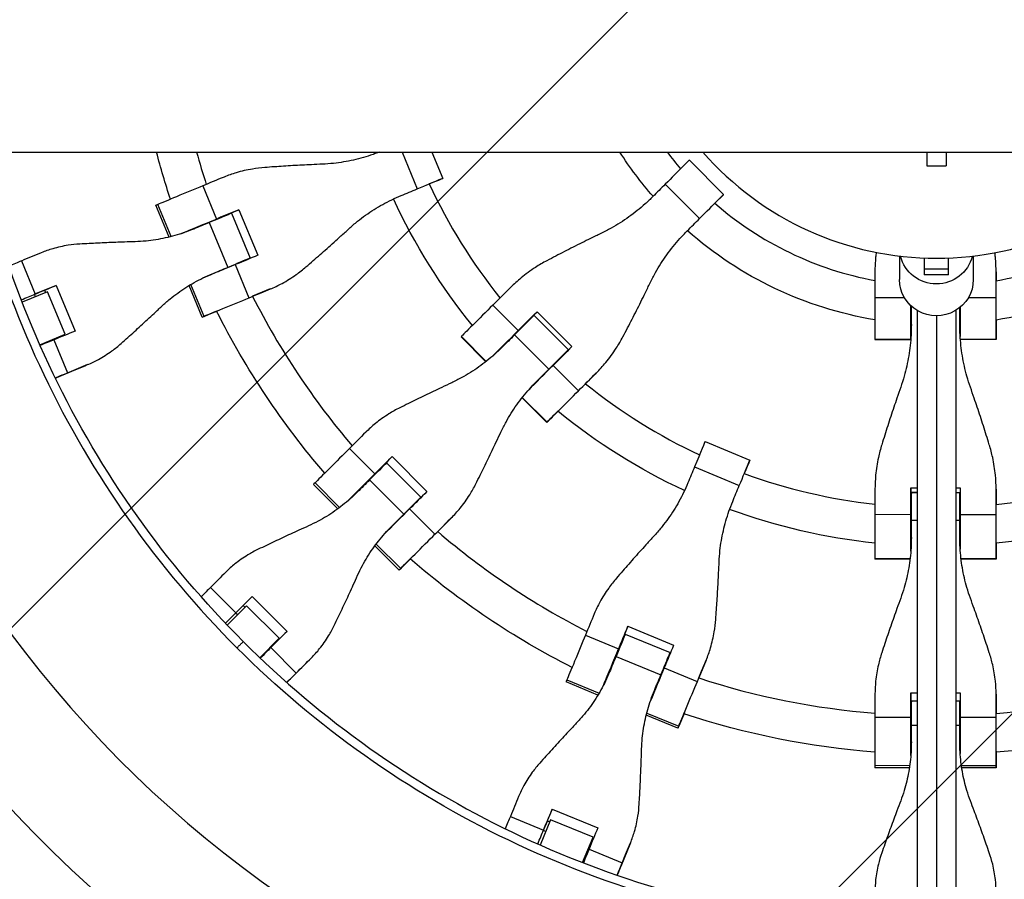
# Model space of a CAD drawing. Units: millimetres. Extents: x -88 to 8274, y -4131 to 4131.
# Drawn here: x 3764 to 4171, y -385 to -29 of the extents above; entities that cross this region are included whole.
import ezdxf

# ---------------------------------------------------------------- set-up
doc = ezdxf.new("R2010")
doc.units = ezdxf.units.MM
doc.header["$LTSCALE"] = 20
doc.linetypes.add('HIDDEN', pattern=[9.525, 6.35, -3.175])
for name, color, linetype in [('2d', 230, 'Continuous'), ('AS-Free_Space', 31, 'HIDDEN'), ('AS-Free_Space_Hatch', 31, 'Continuous'), ('AS-SafetyZone', 5, 'HIDDEN')]:
    doc.layers.add(name, color=color, linetype=linetype)

msp = doc.modelspace()

# ---------------------------------------------------------------- hatches: boundary and pattern name
at = {"layer": 'AS-Free_Space_Hatch'}
h = msp.add_hatch(dxfattribs=at)
h.set_pattern_fill('ANSI31', color=256, scale=100, angle=180, style=0)
edge = h.paths.add_edge_path()
edge.add_arc((4142.62, 0), 4130, 0, 360)

# ---------------------------------------------------------------- linework, layer by layer
at = {"layer": '2d'}
for p, q in [((1229.18, -84.15), (4294.55, -84.15)), ((3921.86, -84.15), (3928.13, -99.32)), ((3934.21, -84.15), (3938.68, -94.96)), ((4138.62, -84.15), (4138.62, -89.84)), ((4146.62, -84.15), (4146.62, -89.84)), ((4040.56, -87.43), (4054.72, -101.6)), ((4138.62, -89.84), (4146.62, -89.84)), ((3933.1, -97.27), (3937.88, -95.29)), ((4030.62, -97.36), (4044.78, -111.53)), ((3839.49, -98.08), (3845.15, -111.77)), ((3826.46, -119.02), (3820.96, -105.74)), ((4051.07, -105.25), (4054.59, -101.73)), ((3825.6, -119.23), (3820.16, -106.08)), ((3845.87, -111.48), (3850.69, -109.48)), ((3854.48, -107.91), (3846.9, -111.05)), ((3850.77, -109.68), (3850.69, -109.48)), ((3851.45, -109.41), (3859.11, -127.92)), ((3854.48, -107.91), (3862.28, -126.76)), ((3842.2, -113.23), (3849.86, -131.74)), ((3846.98, -111.25), (3846.9, -111.05)), ((3830.47, -117.84), (3831.6, -117.38)), ((4039.36, -116.94), (4039.81, -116.49)), ((3764.56, -129.11), (3770.23, -142.8)), ((3857.77, -128.48), (3853.59, -130.2)), ((3854.7, -129.9), (3854.64, -129.77)), ((3858.49, -128.33), (3858.43, -128.2)), ((4127.37, -127.09), (4127.37, -136.8)), ((4137.62, -127.9), (4137.62, -134.86)), ((4147.62, -134.86), (4147.62, -127.9)), ((4157.87, -127.09), (4157.87, -136.8)), ((3852.95, -130.62), (3858.61, -144.31)), ((4147.62, -132.46), (4137.62, -132.46)), ((4167.27, -134.45), (4167.27, -133.52)), ((4167.27, -133.55), (4167.27, -135.4)), ((4147.62, -134.86), (4137.62, -134.86)), ((4167.27, -137.31), (4167.27, -134.47)), ((4167.27, -134.47), (4167.27, -135.38)), ((3775.39, -141.83), (3764.92, -146.17)), ((3778.95, -139.2), (3770.05, -142.88)), ((3770.05, -142.88), (3774.12, -141.2)), ((3774.12, -141.2), (3774.53, -142.19)), ((3782.66, -159.38), (3775.39, -141.83)), ((3778.95, -139.2), (3786.75, -158.05)), ((3839.28, -152.31), (3833.87, -139.22)), ((3840.09, -151.98), (3834.63, -138.77)), ((3867.42, -140.67), (3860.07, -143.71)), ((3860.07, -143.71), (3863.6, -142.25)), ((3863.6, -142.25), (3860.07, -143.71)), ((3863.63, -142.24), (3867.45, -140.66)), ((3770.46, -143.87), (3770.04, -142.88)), ((4117.23, -144.19), (4129.37, -144.2)), ((4155.86, -144.21), (4167.26, -144.21)), ((3845.68, -149.66), (3840.09, -151.98)), ((3959.35, -147.36), (3969.82, -157.84)), ((3977.61, -150.06), (3974.88, -152.79)), ((3977.61, -150.06), (3992.03, -164.49)), ((4132.26, -148.05), (4132.58, -148.05)), ((4134.62, -149.52), (4134.62, -404.15)), ((4150.62, -149.52), (4150.62, -404.15)), ((3971.97, -155.69), (3976.25, -151.43)), ((3975.03, -152.95), (3974.88, -152.79)), ((3976.25, -151.43), (3990.66, -165.86)), ((3976.38, -151.6), (3990.55, -165.77)), ((4142.62, -151.74), (4142.62, -411.99)), ((4167.26, -161.55), (4167.26, -153.51)), ((4132.04, -161.17), (4132.04, -155.1)), ((4152.29, -155.07), (4152.29, -155.67)), ((3772.19, -163.72), (3782.66, -159.38)), ((3777.85, -161.73), (3777.73, -161.43)), ((3778.03, -161.66), (3783.69, -175.35)), ((3781.92, -160.04), (3781.79, -159.74)), ((3956.49, -170.72), (3946.24, -160.46)), ((3946.38, -160.32), (3956.64, -170.6)), ((3968.31, -159.67), (3982.47, -173.84)), ((4117.22, -161.54), (4132.01, -161.54)), ((4132.01, -161.58), (4117.22, -161.58)), ((4167.26, -161.55), (4152.53, -161.55)), ((4167.26, -161.6), (4152.53, -161.59)), ((3768.8, -165.12), (3768.8, -165.12)), ((3986.27, -170.05), (3989.93, -166.39)), ((3960.78, -166.88), (3958.99, -168.67)), ((3989.3, -167.22), (3989.2, -167.12)), ((3778.57, -177.47), (3787.06, -173.96)), ((3791.93, -171.94), (3782.19, -175.97)), ((3787.06, -173.96), (3782.22, -175.96)), ((3787.08, -173.95), (3791.95, -171.93)), ((3984.24, -172.27), (3994.72, -182.75)), ((3997.64, -179.84), (4000.69, -176.78)), ((4002.07, -175.41), (3999.32, -178.16)), ((4000.69, -176.78), (3999.34, -178.14)), ((4000.71, -176.76), (4002.09, -175.39)), ((3981.61, -195.85), (3971.41, -185.65)), ((3981.74, -195.72), (3971.53, -185.5)), ((3981.74, -195.72), (3986.37, -191.09)), ((3900.09, -206.62), (3910.57, -217.1)), ((4047.05, -203.68), (4065.56, -211.35)), ((3917.71, -209.96), (3911.91, -215.77)), ((3917.71, -209.96), (3932.13, -224.39)), ((3911.12, -216.55), (3914.81, -212.86)), ((3914.81, -212.86), (3914.96, -213.02)), ((3915.48, -212.51), (3929.64, -226.68)), ((4042.68, -214.22), (4061.19, -221.9)), ((4065.23, -212.16), (4063.25, -216.93)), ((3908.4, -219.58), (3922.56, -233.75)), ((3912.06, -215.92), (3911.91, -215.77)), ((3895.36, -231.48), (3885.3, -221.4)), ((3896.07, -230.95), (3885.91, -220.79)), ((4132.05, -222.79), (4134.62, -222.79)), ((4132.05, -222.79), (4132.05, -226.66)), ((4150.62, -222.79), (4152.45, -222.8)), ((4167.27, -225.34), (4167.27, -223.39)), ((4167.27, -223.41), (4167.27, -227.31)), ((3899.33, -228.33), (3900.19, -227.46)), ((3925.42, -230.9), (3928.62, -227.71)), ((3929.13, -227.19), (3929.23, -227.29)), ((4134.62, -224.72), (4132.05, -224.72)), ((4132.05, -224.72), (4132.05, -230.76)), ((4132.26, -226.66), (4132.05, -226.66)), ((4132.26, -224.75), (4134.62, -224.75)), ((4150.62, -224.73), (4152.45, -224.73)), ((4150.62, -224.75), (4152.3, -224.75)), ((4152.3, -225.63), (4152.3, -230.8)), ((4152.45, -226.66), (4152.3, -226.66)), ((4167.27, -229.68), (4167.27, -225.36)), ((4167.27, -225.36), (4167.27, -227.29)), ((3924.99, -231.53), (3935.46, -242.01)), ((3926.32, -230.19), (3926.22, -230.1)), ((3942.2, -235.27), (3936.57, -240.9)), ((3939.3, -238.18), (3942.22, -235.26)), ((4117.23, -233.79), (4132.05, -233.8)), ((4152.45, -233.8), (4167.26, -233.81)), ((3939.28, -238.2), (3936.57, -240.9)), ((3939.28, -238.2), (3936.57, -240.9)), ((4132.26, -236.16), (4134.62, -236.17)), ((4150.62, -236.17), (4152.29, -236.17)), ((3920.66, -256.8), (3910.65, -246.78)), ((3921.28, -256.18), (3911.18, -246.07)), ((4132.04, -246.58), (4132.04, -249.01)), ((4167.26, -252.15), (4167.26, -245.61)), ((3925.56, -251.91), (3921.28, -256.18)), ((4131.74, -252.14), (4117.22, -252.14)), ((4167.26, -252.15), (4152.8, -252.15)), ((4131.72, -252.33), (4117.22, -252.33)), ((4167.26, -252.34), (4152.82, -252.34)), ((3842.75, -263.96), (3853.22, -274.44)), ((3859.9, -267.77), (3853.09, -274.59)), ((3859.9, -267.77), (3874.32, -282.2)), ((3857.62, -271.57), (3849.6, -279.58)), ((3856.2, -271.47), (3853.08, -274.58)), ((3856.96, -272.22), (3856.2, -271.47)), ((3871.05, -285), (3857.62, -271.57)), ((3853.84, -275.34), (3853.08, -274.58)), ((4015.18, -280.05), (4012.04, -287.63)), ((4015.18, -280.05), (4034.02, -287.86)), ((3847.01, -282.17), (3847.01, -282.17)), ((3997.62, -283.7), (4011.31, -289.38)), ((4013.61, -283.84), (4011.61, -288.66)), ((4013.81, -283.93), (4013.61, -283.84)), ((4014.09, -283.25), (4032.6, -290.93)), ((3863.04, -293.02), (3871.05, -285)), ((3867.51, -289.01), (3867.28, -288.78)), ((3870.39, -285.66), (3870.62, -285.9)), ((4012.24, -287.72), (4012.04, -287.63)), ((3867.64, -288.87), (3878.11, -299.36)), ((4010.26, -292.5), (4028.76, -300.17)), ((4032.04, -292.27), (4030.31, -296.44)), ((4032.45, -291.65), (4032.32, -291.6)), ((3860.45, -295.61), (3860.45, -295.61)), ((3874.2, -303.27), (3880.7, -296.78)), ((3884.42, -293.06), (3876.97, -300.51)), ((3880.7, -296.78), (3876.99, -300.49)), ((3880.71, -296.76), (3884.44, -293.04)), ((4030.88, -295.45), (4030.75, -295.39)), ((4047.49, -294.06), (4044.45, -301.42)), ((4045.92, -297.86), (4047.5, -294.04)), ((4030.15, -297.19), (4043.84, -302.87)), ((4044.45, -301.41), (4045.91, -297.88)), ((4045.91, -297.88), (4044.45, -301.42)), ((4002.76, -308.48), (3989.61, -303.03)), ((3989.95, -302.22), (4003.22, -307.72)), ((4005.23, -304.05), (4005.69, -302.92)), ((3871.6, -305.87), (3871.6, -305.87)), ((4132.05, -307.5), (4134.62, -307.51)), ((4132.05, -307.5), (4132.05, -315.71)), ((4150.62, -307.51), (4152.45, -307.51)), ((4167.27, -312.19), (4167.27, -308.06)), ((4167.27, -308.08), (4167.27, -316.04)), ((4132.26, -311.61), (4132.05, -311.61)), ((4132.05, -311.61), (4132.05, -316.82)), ((4132.26, -310.88), (4134.62, -310.88)), ((4150.62, -310.89), (4152.3, -310.89)), ((4152.45, -311.61), (4152.3, -311.61)), ((4152.3, -316.85), (4152.3, -312.34)), ((4167.27, -312.21), (4167.27, -316.04)), ((4167.27, -312.21), (4167.27, -316.04)), ((4035.83, -322.19), (4022.75, -316.77)), ((4022.96, -315.91), (4036.16, -321.38)), ((4038.48, -315.8), (4036.16, -321.38)), ((4132.26, -315.71), (4132.05, -315.71)), ((4152.45, -315.72), (4152.3, -315.72)), ((4117.23, -317.6), (4132.05, -317.6)), ((4132.26, -320.89), (4134.62, -320.89)), ((4150.62, -320.9), (4152.29, -320.9)), ((4152.45, -317.61), (4167.26, -317.61)), ((4132.04, -332.26), (4132.04, -333.39)), ((4167.26, -331.61), (4167.26, -337.66)), ((4131.58, -337.65), (4117.22, -337.64)), ((4131.45, -338.52), (4117.22, -338.52)), ((4167.26, -337.66), (4152.96, -337.65)), ((4167.26, -338.53), (4153.09, -338.53)), ((3983.89, -355.58), (3980.21, -364.48)), ((3983.89, -355.58), (4002.74, -363.39)), ((3966.59, -358.63), (3980.28, -364.3)), ((3983.24, -359.96), (3978.9, -370.43)), ((3981.89, -360.41), (3980.2, -364.48)), ((3981.89, -360.41), (3982.88, -360.82)), ((4000.79, -367.23), (3983.24, -359.96)), ((3981.19, -364.89), (3980.2, -364.48)), ((3996.45, -377.7), (4000.79, -367.23)), ((4000.43, -368.1), (4000.73, -368.22)), ((4016.22, -369.56), (4012.19, -379.29)), ((4014.22, -374.4), (4016.23, -369.54)), ((3977.5, -373.82), (3977.5, -373.82)), ((3999.05, -372.29), (3998.75, -372.16)), ((3999.12, -372.11), (4012.81, -377.79)), ((4014.21, -374.43), (4010.69, -382.91)), ((4014.21, -374.43), (4012.2, -379.27)), ((3995.05, -381.09), (3995.05, -381.09))]:
    msp.add_line(p, q, dxfattribs=at)
for radius, start, end in [(522.06, 189.2759, 266.7235), (475.75, 190.188, 266.3215), (317, 195.3941, 197.9058), (139.5, 217.1013, 220.745), (128, 221.1035, 318.8965), (231, 204.9029, 218.6897), (139.5, 228.9812, 259.5135), (139.5, 280.1759, 310.7604), (317, 200.5888, 200.6285), (317, 204.2507, 204.2763), (317, 206.959, 220.4058), (231, 222.3768, 222.4315), (231, 227.4029, 227.4381), (231, 231.1246, 244.9315), (317, 223.0888, 223.1285), (231, 249.9029, 263.6896), (231, 276.1245, 289.9315), (317, 226.7507, 226.7763), (231, 267.3767, 267.4295), (231, 272.4007, 272.4381), (317, 229.459, 242.9058), (317, 245.5888, 245.6285), (317, 249.2507, 249.2763), (317, 251.959, 265.4058), (317, 274.4589, 287.9058), (317, 268.0887, 268.1271), (317, 271.7492, 271.7762)]:
    msp.add_arc((4142.62, 0), radius, start, end, dxfattribs=at)
at = {"layer": '2d', "extrusion": (0, 0, -1)}
for radius, start, end in [(333, 341.8742, 345.3625), (247, 339.9218, 340.0812), (155.5, 318.8191, 327.2375), (247, 320.9017, 335.2365), (333, 339.3123, 339.3205), (155.5, 279.3992, 311.4315), (155.5, 228.8076, 260.8826), (333, 319.3742, 333.2568), (155.5, 273.8218, 273.9006), (155.5, 266.3786, 266.4342), (247, 317.4218, 317.4547), (247, 312.7215, 312.7365), (247, 294.9218, 309.2751), (333, 316.8123, 316.8205), (247, 275.9014, 290.2365), (247, 249.9218, 264.2749), (247, 272.4234, 272.4545), (247, 267.7212, 267.7381), (333, 296.8742, 310.7568), (333, 294.3123, 294.3205), (333, 274.374, 288.2568), (333, 251.8742, 265.7566), (333, 271.8134, 271.8203)]:
    msp.add_arc((-4142.62, 0), radius, start, end, dxfattribs=at)
at = {"layer": '2d'}
for centre, major_axis, ratio, start_param, end_param in [((4030.8, -97.18), (9.76, 9.75), 0.000071, 0, 1.589225), ((3832.91, -100.8), (12.75, 5.28), 0.000151, 1.028769, 2.7838), ((3965.98, -83.62), (219.27, 90.72), 0.000151, 4.508171, 4.538831), ((3832.91, -100.8), (12.75, 5.28), 0.000151, 2.7838, 3.141593), ((3838.69, -114.68), (12.75, 5.28), 0.000193, 0, 1.292519), ((3958.26, -64.94), (219.27, 90.72), 0.000151, 4.170362, 4.219334), ((3798.52, -131.11), (219.27, 90.72), 0.000151, 1.348267, 1.353081), ((4041.67, -114.61), (167.87, 167.72), 0.000071, 4.700157, 4.730818), ((3984.05, -172.23), (167.87, 167.72), 0.000071, 1.232699, 1.235696), ((3756.88, -132.29), (12.75, 5.28), 0.000193, 0.924049, 1.366221), ((3846.37, -133.34), (12.75, 5.28), 0.000151, 1.028769, 2.162951), ((3910.07, -106.78), (219.27, 90.73), 0.000193, 4.403451, 4.434112), ((4167.28, -82.57), (0.08, 237.3), 0.000027, 4.449614, 4.495883), ((4167.28, -121.3), (0.08, 237.3), 0.000027, 1.630223, 1.638276), ((3902.34, -88.1), (219.27, 90.73), 0.000193, 4.065642, 4.114614), ((3971.72, -97.48), (219.27, 90.72), 0.000151, 4.170362, 4.21663), ((4117.23, -147.78), (0, 13.8), 0.000027, 1.308022, 3.063053), ((3956, -150.7), (9.76, 9.75), 0.000071, 1.220755, 2.975786), ((4027.38, -100.31), (167.87, 167.72), 0.000071, 4.362348, 4.41132), ((4132.26, -147.79), (0, 13.8), 0.000057, 1.568506, 1.589225), ((4152.28, -152.43), (0.08, 237.3), 0.000057, 4.700157, 4.729569), ((4152.44, -147.79), (0, 13.8), 0.000027, 1.602397, 2.699086), ((3966.62, -161.36), (9.76, 9.75), 0.000151, 0, 1.397239), ((3969.76, -157.93), (167.87, 167.72), 0.000071, 1.540253, 1.557554), ((4152.28, -233.91), (0.08, 237.3), 0.000057, 1.232695, 1.235435), ((3770.34, -164.84), (12.75, 5.28), 0.000193, 0.924049, 1.415146), ((3956, -150.7), (9.76, 9.75), 0.000071, 2.975786, 3.141593), ((4117.23, -147.78), (0, 13.8), 0.000027, 3.063053, 3.141593), ((3915.81, -120.64), (219.27, 90.73), 0.000193, 4.065642, 4.11191), ((3980.9, -175.62), (9.76, 9.75), 0.000071, 1.220755, 2.328478), ((4011.43, -144.85), (167.86, 167.73), 0.000151, 4.508171, 4.538831), ((3712.29, -204.94), (219.27, 90.73), 0.000193, 1.246251, 1.263614), ((4052.27, -125.22), (167.87, 167.72), 0.000071, 4.362348, 4.408616), ((3994.66, -182.84), (167.87, 167.72), 0.000071, 1.542957, 1.552953), ((3895.06, -211.65), (9.76, 9.75), 0.000151, 1.028769, 2.7838), ((4041.77, -216.42), (5.29, 12.75), 0.000151, 0, 1.397239), ((3997.14, -130.55), (167.86, 167.73), 0.000151, 4.170362, 4.219334), ((3905.72, -222.26), (9.76, 9.75), 0.000193, 0, 1.292519), ((3874.88, -252.81), (167.86, 167.73), 0.000151, 1.348267, 1.353081), ((3895.06, -211.65), (9.76, 9.75), 0.000151, 2.7838, 3.141593), ((4076.85, -184.03), (90.9, 219.2), 0.000151, 4.508171, 4.538831), ((4132.06, -152.42), (0.08, 237.3), 0.000057, 4.362348, 4.41132), ((4167.28, -152.43), (0.08, 237.3), 0.000057, 4.362348, 4.408616), ((4132.06, -233.9), (0.08, 237.3), 0.000057, 1.540253, 1.557541), ((4132.26, -238.55), (0, 13.8), 0.00012, 0, 1.397239), ((4167.28, -233.92), (0.08, 237.3), 0.000057, 1.542957, 1.552953), ((3919.95, -236.56), (9.76, 9.75), 0.000151, 1.028769, 2.162951), ((3968.64, -187.65), (167.86, 167.73), 0.000193, 4.403451, 4.434112), ((4022.03, -155.46), (167.86, 167.73), 0.000151, 4.170362, 4.21663), ((4117.23, -238.53), (0, 13.8), 0.000057, 1.220755, 2.975786), ((4152.44, -238.54), (0, 13.8), 0.000057, 1.220755, 2.341098), ((4152.28, -195.19), (0.08, 237.3), 0.00012, 4.508171, 4.538831), ((4117.23, -238.53), (0, 13.8), 0.000057, 2.975786, 3.141593), ((3836.87, -269.84), (9.76, 9.75), 0.000193, 0.924049, 1.366181), ((3954.35, -173.34), (167.86, 167.73), 0.000193, 4.065642, 4.114614), ((3836.87, -269.84), (9.76, 9.75), 0.000193, 1.633649, 1.633687), ((4058.17, -176.29), (90.9, 219.2), 0.000151, 4.170362, 4.219334), ((3994.9, -290.28), (5.29, 12.75), 0.000151, 1.028769, 2.7838), ((4008.81, -296), (5.29, 12.75), 0.000193, 0, 1.292519), ((3992.01, -336.02), (90.9, 219.2), 0.000151, 1.348267, 1.353081), ((3861.76, -294.75), (9.76, 9.75), 0.000193, 0.924049, 1.415136), ((3861.76, -294.75), (9.76, 9.75), 0.000193, 1.681574, 1.681592), ((3979.24, -198.26), (167.86, 167.73), 0.000193, 4.065642, 4.11191), ((4090.71, -189.78), (90.9, 219.2), 0.000151, 4.170362, 4.21663), ((3823.47, -354.02), (167.86, 167.73), 0.000193, 1.246251, 1.263611), ((4027.43, -303.77), (5.29, 12.75), 0.000151, 1.028769, 2.162951), ((4053.69, -239.94), (90.9, 219.2), 0.000193, 4.403451, 4.434112), ((3994.9, -290.28), (5.29, 12.75), 0.000151, 2.7838, 3.141593), ((3823.47, -354.02), (167.86, 167.73), 0.000193, 1.279798, 1.2798), ((4132.06, -195.19), (0.08, 237.3), 0.00012, 4.170362, 4.219334), ((4167.28, -195.2), (0.08, 237.3), 0.00012, 4.170362, 4.21663), ((4132.26, -324.68), (0, 13.8), 0.000153, 0, 1.292519), ((4132.06, -368.08), (0.08, 237.3), 0.00012, 1.348267, 1.353068), ((4117.23, -324.72), (0, 13.8), 0.00012, 1.028769, 2.7838), ((4152.28, -255.71), (0.07, 237.3), 0.000153, 4.403451, 4.434112), ((4152.44, -324.73), (0, 13.8), 0.00012, 1.028769, 2.173689), ((4117.23, -324.72), (0, 13.8), 0.00012, 2.7838, 3.141593), ((4035.02, -232.2), (90.9, 219.2), 0.000193, 4.065642, 4.114614), ((3963.41, -366.31), (5.29, 12.75), 0.000193, 0.924049, 1.366242), ((4067.55, -245.69), (90.9, 219.2), 0.000193, 4.065642, 4.11191), ((3995.94, -379.8), (5.29, 12.75), 0.000193, 0.924049, 1.415126), ((3995.94, -379.8), (5.29, 12.75), 0.000193, 1.681559, 1.681601), ((3983.25, -449.21), (90.9, 219.2), 0.000193, 1.246251, 1.263612)]:
    msp.add_ellipse(centre, major_axis=major_axis, ratio=ratio, start_param=start_param, end_param=end_param, dxfattribs=at)
at = {"layer": '2d', "extrusion": (0, 0, -1)}
for centre, major_axis, ratio, start_param, end_param in [((3952.59, -51.25), (-219.27, -90.72), 0.000151, 5.208148, 5.254416), ((3925.93, -100.23), (-12.75, -5.28), 0.000151, 1.744354, 3.499385), ((3925.93, -100.23), (-12.75, -5.28), 0.000151, 3.499385, 4.115548), ((4027.51, -100.44), (-167.87, -167.72), 0.000071, 4.69396, 4.724621), ((4044.96, -111.35), (-9.76, -9.75), 0.000071, 1.552368, 3.307399), ((4044.96, -111.35), (-9.76, -9.75), 0.000071, 3.307399, 4.036371), ((3838.57, -114.49), (-12.75, -5.28), 0.000151, 0.881165, 2.112824), ((3902.41, -88.27), (-219.27, -90.73), 0.000193, 4.990666, 5.021327), ((3838.57, -114.49), (-12.75, -5.28), 0.000151, 5.34089, 5.398163), ((3896.68, -74.41), (-219.27, -90.73), 0.000193, 5.312868, 5.359136), ((3846.35, -133.2), (-12.75, -5.28), 0.000193, 1.849074, 3.604105), ((3966.05, -83.79), (-219.27, -90.72), 0.000151, 5.205444, 5.254416), ((3846.35, -133.2), (-12.75, -5.28), 0.000193, 3.604105, 4.108697), ((4142.62, -123.64), (15.25, 0), 0.979925, 0.236427, 2.905166), ((4117.24, -82.55), (-0.08, -237.3), 0.000027, 4.928895, 4.975164), ((4142.62, -136.8), (15.25, 0), 0.979925, 0, 3.141593), ((4016.91, -89.83), (-167.87, -167.72), 0.000071, 5.016162, 5.06243), ((3762.54, -145.99), (-12.75, -5.28), 0.000193, 1.727279, 2.217543), ((3852.04, -147.04), (-12.75, -5.28), 0.000151, 0.357792, 2.112824), ((4167.26, -147.8), (0, -13.8), 0.000027, 0.07854, 1.833571), ((3852.04, -147.04), (-12.75, -5.28), 0.000151, 5.274439, 6.640978), ((4132.04, -147.78), (0, -13.8), 0.000027, 0.243995, 1.586761), ((4132.24, -152.42), (-0.08, -237.3), 0.000057, 4.69396, 4.724621), ((4167.26, -147.8), (0, -13.8), 0.000027, 5.14136, 6.361725), ((3910.14, -106.95), (-219.27, -90.73), 0.000193, 5.310164, 5.359136), ((3966.48, -161.19), (-9.76, -9.75), 0.000071, 0.695707, 1.920837), ((4132.04, -147.78), (0, -13.8), 0.000027, 5.274623, 6.038453), ((3997.27, -130.68), (-167.86, -167.73), 0.000151, 4.885947, 4.916607), ((3980.78, -175.53), (-9.76, -9.75), 0.000151, 1.744354, 3.499385), ((4041.8, -114.74), (-167.87, -167.72), 0.000071, 5.013458, 5.06243), ((3980.78, -175.53), (-9.76, -9.75), 0.000151, 3.499385, 4.115548), ((3966.48, -161.19), (-9.76, -9.75), 0.000071, 5.352803, 5.585607), ((3776.01, -178.53), (-12.75, -5.28), 0.000193, 1.773339, 2.217543), ((3991.37, -186.1), (-9.76, -9.75), 0.000071, 0.165806, 1.920837), ((3991.37, -186.1), (-9.76, -9.75), 0.000071, 5.263439, 6.448992), ((3986.67, -120.07), (-167.86, -167.73), 0.000151, 5.208148, 5.254416), ((4060.27, -224.1), (-5.29, -12.75), 0.000151, 1.744354, 3.499385), ((4058.34, -176.36), (-90.9, -219.2), 0.000151, 4.885947, 4.916607), ((4060.27, -224.1), (-5.29, -12.75), 0.000151, 3.499385, 4.115548), ((3905.53, -222.13), (-9.76, -9.75), 0.000151, 0.881165, 2.112824), ((3954.48, -173.47), (-167.86, -167.73), 0.000193, 4.990666, 5.021327), ((4117.24, -152.41), (-0.08, -237.3), 0.000057, 5.016162, 5.06243), ((4152.46, -152.43), (-0.08, -237.3), 0.000057, 5.013458, 5.06243), ((3919.88, -236.43), (-9.76, -9.75), 0.000193, 1.849074, 3.604105), ((4011.56, -144.98), (-167.86, -167.73), 0.000151, 5.205444, 5.254416), ((3919.88, -236.43), (-9.76, -9.75), 0.000193, 3.604105, 4.108697), ((4152.29, -238.55), (0, -13.8), 0.00012, 1.744354, 3.499385), ((4152.29, -238.55), (0, -13.8), 0.00012, 3.499385, 4.115472), ((3905.53, -222.13), (-9.76, -9.75), 0.000151, 5.34089, 5.398163), ((4132.04, -238.53), (0, -13.8), 0.000057, 0.707323, 1.920837), ((4167.26, -238.54), (0, -13.8), 0.000057, 0.165806, 1.920837), ((4132.24, -195.19), (-0.08, -237.3), 0.00012, 4.885947, 4.916607), ((3930.42, -247.05), (-9.76, -9.75), 0.000151, 0.357792, 2.112824), ((4132.04, -238.53), (0, -13.8), 0.000057, 5.352527, 5.574348), ((4167.26, -238.54), (0, -13.8), 0.000057, 5.263434, 6.448992), ((3930.42, -247.05), (-9.76, -9.75), 0.000151, 5.274439, 6.640978), ((3943.87, -162.86), (-167.86, -167.73), 0.000193, 5.312868, 5.359136), ((3847.34, -280.32), (-9.76, -9.75), 0.000193, 1.727281, 2.217543), ((4044.49, -170.61), (-90.9, -219.2), 0.000151, 5.208148, 5.254416), ((3847.34, -280.32), (-9.76, -9.75), 0.000193, 1.460808, 1.460825), ((3968.77, -187.77), (-167.86, -167.73), 0.000193, 5.310164, 5.359136), ((4077.02, -184.1), (-90.9, -219.2), 0.000151, 5.205444, 5.254416), ((4008.59, -295.95), (-5.29, -12.75), 0.000151, 0.881165, 2.112824), ((4035.18, -232.27), (-90.9, -219.2), 0.000193, 4.990666, 5.021327), ((4027.31, -303.68), (-5.29, -12.75), 0.000193, 1.849074, 3.604105), ((4027.31, -303.68), (-5.29, -12.75), 0.000193, 3.604105, 4.108697), ((3872.23, -305.24), (-9.76, -9.75), 0.000193, 1.77338, 2.217543), ((4008.59, -295.95), (-5.29, -12.75), 0.000151, 5.34089, 5.398163), ((4041.12, -309.44), (-5.29, -12.75), 0.000151, 0.357792, 2.112824), ((3872.23, -305.24), (-9.76, -9.75), 0.000193, 1.505928, 1.505976), ((4117.24, -195.18), (-0.08, -237.3), 0.00012, 5.208148, 5.254416), ((4152.46, -195.19), (-0.08, -237.3), 0.00012, 5.205444, 5.254416), ((4152.29, -324.69), (0, -13.8), 0.000153, 1.849074, 3.604105), ((4152.29, -324.69), (0, -13.8), 0.000153, 3.604105, 4.108617), ((4041.12, -309.44), (-5.29, -12.75), 0.000151, 5.274439, 6.640978), ((4132.04, -324.72), (0, -13.8), 0.00012, 0.890551, 2.112824), ((4132.24, -255.7), (-0.07, -237.3), 0.000153, 4.990666, 5.021327), ((4167.26, -324.73), (0, -13.8), 0.00012, 0.357792, 2.112824), ((4132.04, -324.72), (0, -13.8), 0.00012, 5.340629, 5.389512), ((4167.26, -324.73), (0, -13.8), 0.00012, 5.274436, 6.640978), ((4021.33, -226.52), (-90.9, -219.2), 0.000193, 5.312868, 5.359136), ((3977.09, -371.98), (-5.29, -12.75), 0.000193, 1.727255, 2.217543), ((4053.86, -240.01), (-90.9, -219.2), 0.000193, 5.310164, 5.359136), ((3977.09, -371.98), (-5.29, -12.75), 0.000193, 1.46078, 1.460788), ((4009.62, -385.47), (-5.29, -12.75), 0.000193, 1.773356, 2.217543)]:
    msp.add_ellipse(centre, major_axis=major_axis, ratio=ratio, start_param=start_param, end_param=end_param, dxfattribs=at)
at = {"layer": '2d'}
for points, knots in [([(3742.71, -84.15), (3744.65, -93.35), (3752.39, -124.74), (3772.04, -176.87), (3807.25, -236.97), (3837.25, -272.57), (3853.65, -288.97)], [0.1470983, 0.1470983, 0.1470983, 0.1470983, 0.25, 0.5, 0.75, 1, 1, 1, 1]), ([(3856.24, -286.38), (3840.21, -270.35), (3810.84, -235.59), (3776.04, -176.66), (3759.68, -133.82), (3750.73, -102.67), (3748.44, -93.45), (3746.46, -84.15)], [0, 0, 0, 0, 0.25, 0.5, 0.75, 0.75, 0.8532977, 0.8532977, 0.8532977, 0.8532977]), ([(3912.35, -84.15), (3911.52, -84.47), (3910.69, -84.78), (3907.21, -85.99), (3904.52, -86.77), (3899.08, -88.01), (3896.33, -88.47), (3892.02, -88.93), (3890.48, -89.05), (3888.93, -89.11)], [13.871231, 13.871231, 13.871231, 13.871231, 16.503551, 16.503551, 24.755326, 24.755326, 33.007102, 33.007102, 37.621588, 37.621588, 37.621588, 37.621588]), ([(3888.93, -89.11), (3887.45, -89.17), (3885.94, -89.24), (3881.86, -89.43), (3879.28, -89.57), (3874.14, -89.87), (3871.59, -90.03), (3867.78, -90.29), (3866.46, -90.39), (3865.17, -90.48)], [2.966856, 2.966856, 2.966856, 2.966856, 7.467226, 7.467226, 14.934453, 14.934453, 22.401679, 22.401679, 26.438499, 26.438499, 26.438499, 26.438499]), ([(3865.17, -90.48), (3863.44, -90.61), (3861.72, -90.82), (3857.76, -91.48), (3855.53, -91.99), (3851.63, -93.15), (3849.94, -93.76), (3848.29, -94.43)], [196.919636, 196.919636, 196.919636, 196.919636, 202.323387, 202.323387, 209.573326, 209.573326, 215.40364, 215.40364, 215.40364, 215.40364]), ([(3899.95, -115.73), (3901.08, -114.68), (3902.26, -113.67), (3905.63, -110.96), (3907.91, -109.34), (3912.63, -106.37), (3915.08, -105.02), (3918.89, -103.19), (3920.21, -102.6), (3921.53, -102.05)], [225.767218, 225.767218, 225.767218, 225.767218, 230.381704, 230.381704, 238.633479, 238.633479, 246.885254, 246.885254, 251.132786, 251.132786, 251.132786, 251.132786]), ([(4025.47, -102.5), (4024.43, -103.54), (4023.37, -104.55), (4020.14, -107.44), (4017.89, -109.24), (4013.21, -112.59), (4010.78, -114.14), (4006.86, -116.33), (4005.44, -117.07), (4003.99, -117.77)], [12.256019, 12.256019, 12.256019, 12.256019, 16.503551, 16.503551, 24.755326, 24.755326, 33.007102, 33.007102, 37.621588, 37.621588, 37.621588, 37.621588]), ([(3835.76, -115.89), (3834.47, -116.43), (3833.17, -116.92), (3829.29, -118.27), (3826.68, -119.01), (3821.41, -120.18), (3818.74, -120.61), (3814.58, -121.01), (3813.09, -121.1), (3811.6, -121.15)], [12.256019, 12.256019, 12.256019, 12.256019, 16.503551, 16.503551, 24.755326, 24.755326, 33.007102, 33.007102, 37.621588, 37.621588, 37.621588, 37.621588]), ([(3882.16, -131.55), (3883.14, -130.7), (3884.14, -129.84), (3887.02, -127.33), (3888.94, -125.64), (3892.79, -122.22), (3894.72, -120.49), (3897.73, -117.75), (3898.85, -116.73), (3899.95, -115.73)], [3.430406, 3.430406, 3.430406, 3.430406, 7.467226, 7.467226, 14.934453, 14.934453, 22.401679, 22.401679, 26.90205, 26.90205, 26.90205, 26.90205]), ([(4003.99, -117.77), (4002.6, -118.43), (4001.18, -119.12), (3997.36, -120.99), (3994.94, -122.19), (3990.12, -124.62), (3987.73, -125.84), (3984.14, -127.71), (3982.9, -128.35), (3981.69, -128.99)], [2.966856, 2.966856, 2.966856, 2.966856, 7.467226, 7.467226, 14.934453, 14.934453, 22.401679, 22.401679, 26.438499, 26.438499, 26.438499, 26.438499]), ([(4024.35, -138.14), (4025.05, -136.7), (4025.79, -135.27), (4027.98, -131.36), (4029.53, -128.92), (4032.89, -124.25), (4034.69, -122), (4037.58, -118.78), (4038.6, -117.71), (4039.63, -116.68)], [225.767218, 225.767218, 225.767218, 225.767218, 230.381704, 230.381704, 238.633479, 238.633479, 246.885254, 246.885254, 251.132786, 251.132786, 251.132786, 251.132786]), ([(3811.6, -121.15), (3810.16, -121.19), (3808.7, -121.23), (3804.78, -121.36), (3802.29, -121.46), (3797.36, -121.67), (3794.92, -121.79), (3791.26, -121.98), (3790, -122.05), (3788.78, -122.13)], [2.966856, 2.966856, 2.966856, 2.966856, 7.467226, 7.467226, 14.934453, 14.934453, 22.401679, 22.401679, 26.438499, 26.438499, 26.438499, 26.438499]), ([(3788.78, -122.13), (3787.12, -122.22), (3785.49, -122.39), (3781.72, -122.97), (3779.61, -123.44), (3775.93, -124.51), (3774.34, -125.07), (3772.8, -125.71)], [196.919636, 196.919636, 196.919636, 196.919636, 202.323387, 202.323387, 209.573326, 209.573326, 215.40364, 215.40364, 215.40364, 215.40364]), ([(4117.73, -125.56), (4117.65, -126.23), (4117.57, -126.91), (4117.33, -129.57), (4117.23, -131.55), (4117.23, -133.53)], [207.592706, 207.592706, 207.592706, 207.592706, 209.573326, 209.573326, 215.40364, 215.40364, 215.40364, 215.40364]), ([(4167.27, -133.55), (4167.27, -131.57), (4167.18, -129.59), (4166.93, -126.96), (4166.86, -126.33), (4166.79, -125.7)], [15.919502, 15.919502, 15.919502, 15.919502, 21.749816, 21.749816, 23.609152, 23.609152, 23.609152, 23.609152]), ([(3981.69, -128.99), (3980.06, -129.85), (3978.48, -130.78), (3974.87, -133.1), (3972.89, -134.55), (3969.51, -137.34), (3968.07, -138.65), (3966.71, -140.01)], [196.919636, 196.919636, 196.919636, 196.919636, 202.323387, 202.323387, 209.573326, 209.573326, 215.40364, 215.40364, 215.40364, 215.40364]), ([(3867.42, -140.67), (3869.07, -139.99), (3870.69, -139.22), (3874.27, -137.29), (3876.21, -136.08), (3879.48, -133.75), (3880.84, -132.68), (3882.16, -131.55)], [15.919502, 15.919502, 15.919502, 15.919502, 21.749816, 21.749816, 28.999755, 28.999755, 34.403507, 34.403507, 34.403507, 34.403507]), ([(3822.61, -147.76), (3823.7, -146.74), (3824.82, -145.75), (3828.05, -143.1), (3830.23, -141.52), (3834.79, -138.61), (3837.16, -137.3), (3840.86, -135.51), (3842.13, -134.94), (3843.42, -134.41)], [225.767218, 225.767218, 225.767218, 225.767218, 230.381704, 230.381704, 238.633479, 238.633479, 246.885254, 246.885254, 251.132786, 251.132786, 251.132786, 251.132786]), ([(4013.1, -160.43), (4013.74, -159.22), (4014.39, -157.98), (4016.26, -154.4), (4017.49, -152), (4019.92, -147.19), (4021.12, -144.76), (4022.99, -140.95), (4023.68, -139.53), (4024.35, -138.14)], [3.430406, 3.430406, 3.430406, 3.430406, 7.467226, 7.467226, 14.934453, 14.934453, 22.401679, 22.401679, 26.90205, 26.90205, 26.90205, 26.90205]), ([(3805.77, -163.19), (3806.69, -162.37), (3807.63, -161.53), (3810.35, -159.09), (3812.16, -157.44), (3815.8, -154.11), (3817.63, -152.42), (3820.5, -149.75), (3821.57, -148.74), (3822.61, -147.76)], [3.430406, 3.430406, 3.430406, 3.430406, 7.467226, 7.467226, 14.934453, 14.934453, 22.401679, 22.401679, 26.90205, 26.90205, 26.90205, 26.90205]), ([(4132.26, -155.32), (4132.26, -156.79), (4132.21, -158.25), (4131.98, -162.58), (4131.66, -165.44), (4130.72, -171.12), (4130.1, -173.94), (4128.88, -178.25), (4128.39, -179.79), (4127.86, -181.3)], [12.256019, 12.256019, 12.256019, 12.256019, 16.503551, 16.503551, 24.755326, 24.755326, 33.007102, 33.007102, 37.621588, 37.621588, 37.621588, 37.621588]), ([(4156.67, -181.31), (4156.14, -179.8), (4155.65, -178.26), (4154.44, -173.95), (4153.81, -171.13), (4152.88, -165.45), (4152.57, -162.59), (4152.33, -158.26), (4152.29, -156.79), (4152.29, -155.33)], [225.767218, 225.767218, 225.767218, 225.767218, 230.381704, 230.381704, 238.633479, 238.633479, 246.885254, 246.885254, 251.132786, 251.132786, 251.132786, 251.132786]), ([(4002.07, -175.41), (4003.44, -174.04), (4004.75, -172.6), (4007.54, -169.22), (4008.99, -167.25), (4011.31, -163.64), (4012.24, -162.06), (4013.1, -160.43)], [15.919502, 15.919502, 15.919502, 15.919502, 21.749816, 21.749816, 28.999755, 28.999755, 34.403507, 34.403507, 34.403507, 34.403507]), ([(3791.93, -171.94), (3793.47, -171.3), (3794.99, -170.57), (3798.35, -168.73), (3800.18, -167.57), (3803.25, -165.32), (3804.53, -164.29), (3805.77, -163.19)], [15.919502, 15.919502, 15.919502, 15.919502, 21.749816, 21.749816, 28.999755, 28.999755, 34.403507, 34.403507, 34.403507, 34.403507]), ([(3963.25, -164.72), (3962.24, -165.73), (3961.19, -166.72), (3958.04, -169.54), (3955.85, -171.28), (3951.3, -174.51), (3948.93, -175.99), (3945.13, -178.06), (3943.75, -178.76), (3942.35, -179.41)], [12.256019, 12.256019, 12.256019, 12.256019, 16.503551, 16.503551, 24.755326, 24.755326, 33.007102, 33.007102, 37.621588, 37.621588, 37.621588, 37.621588]), ([(3962.71, -199.79), (3963.36, -198.38), (3964.06, -197), (3966.13, -193.21), (3967.62, -190.84), (3970.85, -186.29), (3972.59, -184.1), (3975.41, -180.95), (3976.4, -179.91), (3977.41, -178.89)], [225.767218, 225.767218, 225.767218, 225.767218, 230.381704, 230.381704, 238.633479, 238.633479, 246.885254, 246.885254, 251.132786, 251.132786, 251.132786, 251.132786]), ([(3942.35, -179.41), (3941, -180.03), (3939.63, -180.68), (3935.94, -182.41), (3933.6, -183.53), (3928.97, -185.77), (3926.68, -186.89), (3923.25, -188.6), (3922.07, -189.19), (3920.92, -189.77)], [2.966856, 2.966856, 2.966856, 2.966856, 7.467226, 7.467226, 14.934453, 14.934453, 22.401679, 22.401679, 26.438499, 26.438499, 26.438499, 26.438499]), ([(4127.86, -181.3), (4127.35, -182.76), (4126.83, -184.25), (4125.46, -188.27), (4124.59, -190.83), (4122.9, -195.95), (4122.08, -198.52), (4120.86, -202.37), (4120.44, -203.7), (4120.04, -205.01)], [2.966856, 2.966856, 2.966856, 2.966856, 7.467226, 7.467226, 14.934453, 14.934453, 22.401679, 22.401679, 26.438499, 26.438499, 26.438499, 26.438499]), ([(4164.48, -205.02), (4164.07, -203.72), (4163.66, -202.38), (4162.44, -198.53), (4161.62, -195.97), (4159.93, -190.84), (4159.07, -188.28), (4157.69, -184.26), (4157.18, -182.77), (4156.67, -181.31)], [3.430406, 3.430406, 3.430406, 3.430406, 7.467226, 7.467226, 14.934453, 14.934453, 22.401679, 22.401679, 26.90205, 26.90205, 26.90205, 26.90205]), ([(3920.92, -189.77), (3919.36, -190.55), (3917.86, -191.4), (3914.45, -193.52), (3912.59, -194.85), (3909.43, -197.42), (3908.1, -198.62), (3906.84, -199.88)], [196.919636, 196.919636, 196.919636, 196.919636, 202.323387, 202.323387, 209.573326, 209.573326, 215.40364, 215.40364, 215.40364, 215.40364]), ([(3952.33, -221.21), (3952.91, -220.05), (3953.5, -218.87), (3955.21, -215.45), (3956.34, -213.15), (3958.58, -208.52), (3959.7, -206.19), (3961.44, -202.51), (3962.08, -201.13), (3962.71, -199.79)], [3.430406, 3.430406, 3.430406, 3.430406, 7.467226, 7.467226, 14.934453, 14.934453, 22.401679, 22.401679, 26.90205, 26.90205, 26.90205, 26.90205]), ([(4120.04, -205.01), (4119.49, -206.77), (4119.03, -208.55), (4118.12, -212.74), (4117.74, -215.16), (4117.33, -219.52), (4117.23, -221.47), (4117.23, -223.4)], [196.919636, 196.919636, 196.919636, 196.919636, 202.323387, 202.323387, 209.573326, 209.573326, 215.40364, 215.40364, 215.40364, 215.40364]), ([(4167.27, -223.41), (4167.27, -221.48), (4167.18, -219.54), (4166.76, -215.18), (4166.39, -212.75), (4165.48, -208.56), (4165.02, -206.78), (4164.48, -205.02)], [15.919502, 15.919502, 15.919502, 15.919502, 21.749816, 21.749816, 28.999755, 28.999755, 34.403507, 34.403507, 34.403507, 34.403507]), ([(3942.2, -235.27), (3943.46, -234.02), (3944.67, -232.68), (3947.24, -229.53), (3948.57, -227.67), (3950.69, -224.26), (3951.54, -222.76), (3952.33, -221.21)], [15.919502, 15.919502, 15.919502, 15.919502, 21.749816, 21.749816, 28.999755, 28.999755, 34.403507, 34.403507, 34.403507, 34.403507]), ([(4039.94, -220.82), (4039.39, -222.15), (4038.81, -223.46), (4036.97, -227.27), (4035.62, -229.72), (4032.64, -234.44), (4031.02, -236.71), (4028.31, -240.08), (4027.3, -241.26), (4026.25, -242.39)], [12.256019, 12.256019, 12.256019, 12.256019, 16.503551, 16.503551, 24.755326, 24.755326, 33.007102, 33.007102, 37.621588, 37.621588, 37.621588, 37.621588]), ([(3903.47, -224.5), (3902.48, -225.49), (3901.47, -226.45), (3898.4, -229.17), (3896.27, -230.86), (3891.85, -233.96), (3889.55, -235.37), (3885.86, -237.33), (3884.52, -237.99), (3883.16, -238.6)], [12.256019, 12.256019, 12.256019, 12.256019, 16.503551, 16.503551, 24.755326, 24.755326, 33.007102, 33.007102, 37.621588, 37.621588, 37.621588, 37.621588]), ([(4052.86, -253.43), (4052.92, -251.88), (4053.04, -250.34), (4053.5, -246.04), (4053.97, -243.29), (4055.21, -237.84), (4055.99, -235.15), (4057.39, -231.16), (4057.9, -229.82), (4058.45, -228.5)], [225.767218, 225.767218, 225.767218, 225.767218, 230.381704, 230.381704, 238.633479, 238.633479, 246.885254, 246.885254, 251.132786, 251.132786, 251.132786, 251.132786]), ([(3883.16, -238.6), (3881.85, -239.19), (3880.51, -239.79), (3876.94, -241.41), (3874.68, -242.45), (3870.2, -244.54), (3867.99, -245.58), (3864.69, -247.16), (3863.55, -247.7), (3862.45, -248.24)], [2.966856, 2.966856, 2.966856, 2.966856, 7.467226, 7.467226, 14.934453, 14.934453, 22.401679, 22.401679, 26.438499, 26.438499, 26.438499, 26.438499]), ([(3903.51, -258.98), (3904.13, -257.61), (3904.79, -256.27), (3906.75, -252.59), (3908.17, -250.29), (3911.27, -245.86), (3912.96, -243.74), (3915.69, -240.67), (3916.65, -239.66), (3917.63, -238.67)], [225.767218, 225.767218, 225.767218, 225.767218, 230.381704, 230.381704, 238.633479, 238.633479, 246.885254, 246.885254, 251.132786, 251.132786, 251.132786, 251.132786]), ([(4026.25, -242.39), (4025.24, -243.49), (4024.22, -244.61), (4021.48, -247.62), (4019.75, -249.54), (4016.33, -253.39), (4014.64, -255.31), (4012.12, -258.19), (4011.26, -259.19), (4010.41, -260.17)], [2.966856, 2.966856, 2.966856, 2.966856, 7.467226, 7.467226, 14.934453, 14.934453, 22.401679, 22.401679, 26.438499, 26.438499, 26.438499, 26.438499]), ([(4132.26, -243.31), (4132.26, -244.74), (4132.21, -246.18), (4131.98, -250.4), (4131.66, -253.18), (4130.72, -258.69), (4130.1, -261.41), (4128.88, -265.56), (4128.39, -267.03), (4127.86, -268.48)], [12.256019, 12.256019, 12.256019, 12.256019, 16.503551, 16.503551, 24.755326, 24.755326, 33.007102, 33.007102, 37.621588, 37.621588, 37.621588, 37.621588]), ([(4156.67, -268.49), (4156.14, -267.04), (4155.65, -265.57), (4154.44, -261.41), (4153.81, -258.69), (4152.88, -253.19), (4152.57, -250.41), (4152.33, -246.19), (4152.29, -244.75), (4152.29, -243.32)], [225.767218, 225.767218, 225.767218, 225.767218, 230.381704, 230.381704, 238.633479, 238.633479, 246.885254, 246.885254, 251.132786, 251.132786, 251.132786, 251.132786]), ([(3862.45, -248.24), (3860.95, -248.96), (3859.51, -249.75), (3856.25, -251.72), (3854.48, -252.96), (3851.49, -255.36), (3850.23, -256.49), (3849.05, -257.66)], [196.919636, 196.919636, 196.919636, 196.919636, 202.323387, 202.323387, 209.573326, 209.573326, 215.40364, 215.40364, 215.40364, 215.40364]), ([(4051.46, -277.19), (4051.56, -275.9), (4051.66, -274.59), (4051.92, -270.77), (4052.09, -268.22), (4052.39, -263.08), (4052.53, -260.5), (4052.72, -256.43), (4052.79, -254.91), (4052.86, -253.43)], [3.430406, 3.430406, 3.430406, 3.430406, 7.467226, 7.467226, 14.934453, 14.934453, 22.401679, 22.401679, 26.90205, 26.90205, 26.90205, 26.90205]), ([(3893.86, -279.68), (3894.39, -278.57), (3894.94, -277.43), (3896.52, -274.13), (3897.57, -271.92), (3899.66, -267.45), (3900.7, -265.19), (3902.33, -261.62), (3902.93, -260.28), (3903.51, -258.98)], [3.430406, 3.430406, 3.430406, 3.430406, 7.467226, 7.467226, 14.934453, 14.934453, 22.401679, 22.401679, 26.90205, 26.90205, 26.90205, 26.90205]), ([(4010.41, -260.17), (4009.28, -261.48), (4008.21, -262.84), (4005.88, -266.11), (4004.67, -268.05), (4002.73, -271.63), (4001.96, -273.25), (4001.28, -274.9)], [196.919636, 196.919636, 196.919636, 196.919636, 202.323387, 202.323387, 209.573326, 209.573326, 215.40364, 215.40364, 215.40364, 215.40364]), ([(4127.86, -268.48), (4127.35, -269.88), (4126.83, -271.3), (4125.46, -275.14), (4124.59, -277.57), (4122.9, -282.43), (4122.08, -284.85), (4120.86, -288.48), (4120.44, -289.73), (4120.04, -290.96)], [2.966856, 2.966856, 2.966856, 2.966856, 7.467226, 7.467226, 14.934453, 14.934453, 22.401679, 22.401679, 26.438499, 26.438499, 26.438499, 26.438499]), ([(4164.48, -290.97), (4164.07, -289.75), (4163.66, -288.49), (4162.44, -284.87), (4161.62, -282.45), (4159.93, -277.59), (4159.07, -275.15), (4157.69, -271.31), (4157.18, -269.88), (4156.67, -268.49)], [3.430406, 3.430406, 3.430406, 3.430406, 7.467226, 7.467226, 14.934453, 14.934453, 22.401679, 22.401679, 26.90205, 26.90205, 26.90205, 26.90205]), ([(3884.42, -293.06), (3885.6, -291.88), (3886.73, -290.62), (3889.13, -287.63), (3890.37, -285.87), (3892.35, -282.61), (3893.13, -281.17), (3893.86, -279.68)], [15.919502, 15.919502, 15.919502, 15.919502, 21.749816, 21.749816, 28.999755, 28.999755, 34.403507, 34.403507, 34.403507, 34.403507]), ([(4047.49, -294.06), (4048.18, -292.42), (4048.78, -290.72), (4049.95, -286.83), (4050.46, -284.6), (4051.13, -280.64), (4051.33, -278.92), (4051.46, -277.19)], [15.919502, 15.919502, 15.919502, 15.919502, 21.749816, 21.749816, 28.999755, 28.999755, 34.403507, 34.403507, 34.403507, 34.403507]), ([(3856.24, -286.38), (3872.38, -302.52), (3889.9, -317.3), (3927.15, -343.69), (3946.9, -355.3), (3988.07, -375.05), (4009.49, -383.17), (4053.4, -395.71), (4075.88, -400.11), (4098.57, -402.6)], [0, 0, 0, 0, 0.25, 0.25, 0.5, 0.5, 0.75, 0.75, 1, 1, 1, 1]), ([(4098.17, -406.24), (4075.28, -403.73), (4052.59, -399.29), (4008.29, -386.64), (3986.67, -378.44), (3945.13, -358.52), (3925.2, -346.8), (3887.61, -320.17), (3869.94, -305.26), (3853.65, -288.97)], [0, 0, 0, 0, 0.25, 0.25, 0.5, 0.5, 0.75, 0.75, 1, 1, 1, 1]), ([(4120.04, -290.96), (4119.49, -292.61), (4119.03, -294.28), (4118.12, -298.19), (4117.74, -300.44), (4117.33, -304.49), (4117.23, -306.29), (4117.23, -308.06)], [196.919636, 196.919636, 196.919636, 196.919636, 202.323387, 202.323387, 209.573326, 209.573326, 215.40364, 215.40364, 215.40364, 215.40364]), ([(4167.27, -308.08), (4167.27, -306.3), (4167.18, -304.51), (4166.76, -300.46), (4166.39, -298.2), (4165.48, -294.29), (4165.02, -292.63), (4164.48, -290.97)], [15.919502, 15.919502, 15.919502, 15.919502, 21.749816, 21.749816, 28.999755, 28.999755, 34.403507, 34.403507, 34.403507, 34.403507]), ([(4007.59, -298.93), (4007.05, -300.22), (4006.48, -301.49), (4004.69, -305.19), (4003.37, -307.56), (4000.47, -312.11), (3998.88, -314.3), (3996.23, -317.52), (3995.24, -318.65), (3994.21, -319.73)], [12.256019, 12.256019, 12.256019, 12.256019, 16.503551, 16.503551, 24.755326, 24.755326, 33.007102, 33.007102, 37.621588, 37.621588, 37.621588, 37.621588]), ([(4020.82, -330.76), (4020.87, -329.27), (4020.96, -327.78), (4021.37, -323.62), (4021.8, -320.96), (4022.97, -315.68), (4023.71, -313.07), (4025.06, -309.2), (4025.56, -307.89), (4026.09, -306.61)], [225.767218, 225.767218, 225.767218, 225.767218, 230.381704, 230.381704, 238.633479, 238.633479, 246.885254, 246.885254, 251.132786, 251.132786, 251.132786, 251.132786]), ([(3994.21, -319.73), (3993.23, -320.77), (3992.23, -321.84), (3989.55, -324.71), (3987.86, -326.53), (3984.52, -330.17), (3982.87, -331.98), (3980.43, -334.7), (3979.59, -335.64), (3978.77, -336.56)], [2.966856, 2.966856, 2.966856, 2.966856, 7.467226, 7.467226, 14.934453, 14.934453, 22.401679, 22.401679, 26.438499, 26.438499, 26.438499, 26.438499]), ([(4132.26, -327.85), (4132.26, -329.25), (4132.21, -330.64), (4131.98, -334.74), (4131.66, -337.44), (4130.72, -342.76), (4130.1, -345.38), (4128.88, -349.38), (4128.39, -350.79), (4127.86, -352.19)], [12.256019, 12.256019, 12.256019, 12.256019, 16.503551, 16.503551, 24.755326, 24.755326, 33.007102, 33.007102, 37.621588, 37.621588, 37.621588, 37.621588]), ([(4156.67, -352.2), (4156.14, -350.8), (4155.65, -349.39), (4154.44, -345.39), (4153.81, -342.76), (4152.88, -337.44), (4152.57, -334.75), (4152.33, -330.65), (4152.29, -329.25), (4152.29, -327.86)], [225.767218, 225.767218, 225.767218, 225.767218, 230.381704, 230.381704, 238.633479, 238.633479, 246.885254, 246.885254, 251.132786, 251.132786, 251.132786, 251.132786]), ([(4019.82, -353.58), (4019.89, -352.35), (4019.96, -351.1), (4020.16, -347.44), (4020.28, -345), (4020.5, -340.07), (4020.6, -337.58), (4020.73, -333.66), (4020.78, -332.2), (4020.82, -330.76)], [3.430406, 3.430406, 3.430406, 3.430406, 7.467226, 7.467226, 14.934453, 14.934453, 22.401679, 22.401679, 26.90205, 26.90205, 26.90205, 26.90205]), ([(3978.77, -336.56), (3977.67, -337.8), (3976.63, -339.08), (3974.38, -342.15), (3973.22, -343.97), (3971.37, -347.33), (3970.64, -348.85), (3970, -350.39)], [196.919636, 196.919636, 196.919636, 196.919636, 202.323387, 202.323387, 209.573326, 209.573326, 215.40364, 215.40364, 215.40364, 215.40364]), ([(4016.22, -369.56), (4016.86, -368.02), (4017.42, -366.42), (4018.5, -362.75), (4018.97, -360.64), (4019.55, -356.87), (4019.72, -355.24), (4019.82, -353.58)], [15.919502, 15.919502, 15.919502, 15.919502, 21.749816, 21.749816, 28.999755, 28.999755, 34.403507, 34.403507, 34.403507, 34.403507]), ([(4127.86, -352.19), (4127.35, -353.53), (4126.83, -354.9), (4125.46, -358.57), (4124.59, -360.9), (4122.9, -365.54), (4122.08, -367.85), (4120.86, -371.3), (4120.44, -372.49), (4120.04, -373.65)], [2.966856, 2.966856, 2.966856, 2.966856, 7.467226, 7.467226, 14.934453, 14.934453, 22.401679, 22.401679, 26.438499, 26.438499, 26.438499, 26.438499]), ([(4164.48, -373.66), (4164.07, -372.5), (4163.66, -371.31), (4162.44, -367.86), (4161.62, -365.55), (4159.93, -360.92), (4159.07, -358.58), (4157.69, -354.91), (4157.18, -353.54), (4156.67, -352.2)], [3.430406, 3.430406, 3.430406, 3.430406, 7.467226, 7.467226, 14.934453, 14.934453, 22.401679, 22.401679, 26.90205, 26.90205, 26.90205, 26.90205]), ([(4120.04, -373.65), (4119.49, -375.21), (4119.03, -376.79), (4118.12, -380.49), (4117.74, -382.62), (4117.33, -386.43), (4117.23, -388.11), (4117.23, -389.78)], [196.919636, 196.919636, 196.919636, 196.919636, 202.323387, 202.323387, 209.573326, 209.573326, 215.40364, 215.40364, 215.40364, 215.40364]), ([(4167.27, -389.8), (4167.27, -388.13), (4167.18, -386.44), (4166.76, -382.63), (4166.39, -380.5), (4165.48, -376.81), (4165.02, -375.23), (4164.48, -373.66)], [15.919502, 15.919502, 15.919502, 15.919502, 21.749816, 21.749816, 28.999755, 28.999755, 34.403507, 34.403507, 34.403507, 34.403507])]:
    msp.add_open_spline(points, degree=3, knots=knots, dxfattribs=at)
msp.add_open_spline([(3853.65, -288.97), (3856.24, -286.38)], degree=1, dxfattribs=at)
at = {"layer": 'AS-Free_Space'}
msp.add_circle((4142.62, 0), 4130, dxfattribs=at)
at = {"layer": 'AS-SafetyZone'}
msp.add_circle((4142.62, 0), 4130, dxfattribs=at)

doc.saveas('drawing.dxf')
